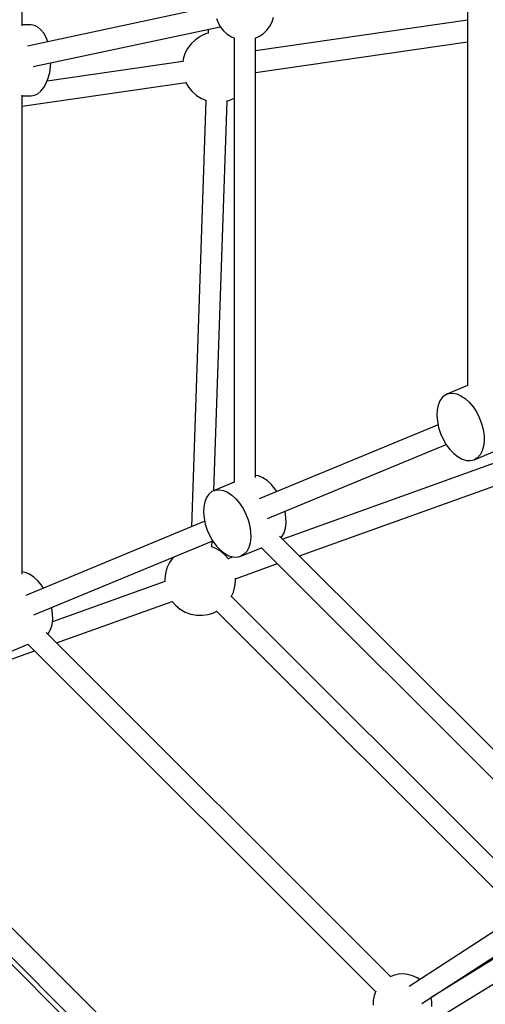
# Model space of a CAD drawing. Units: millimetres. Extents: x -3465 to 15687, y -6597 to 10932.
# Drawn here: x 7819 to 8213, y 2220 to 3054 of the extents above; entities that cross this region are included whole.
import ezdxf

# ---------------------------------------------------------------- set-up
doc = ezdxf.new("R2010")
doc.units = ezdxf.units.MM
doc.layers.add('PV-85145', color=7, linetype='Continuous')
doc.styles.get("Standard").update_dxf_attribs({"font": 'arial.ttf'})
doc.dimstyles.new('Kopia Kopia ISO-25 moduły', dxfattribs={"dimtxt": 300, "dimasz": 210, "dimexe": 1.25, "dimexo": 0.625, "dimgap": 80, "dimtad": 1, "dimdec": 1, "dimlfac": 0.001, "dimtxsty": 'Standard', "dimblk": 'OBLIQUE', "dimcen": 2.5, "dimse1": 1, "dimse2": 1, "dimadec": 0, "dimazin": 0, "dimtfac": 1, "dimtdec": 1, "dimtmove": 0, "dimatfit": 3, "dimfxl": 1, "dimtfillclr": 256, "dimarcsym": 0})

# ---------------------------------------------------------------- blocks, each defined once
blk = doc.blocks.new('*U2')
at = {"layer": 'PV-85145'}
for p, q in [((3296.43, 5416.82), (3296.43, 5830.79)), ((3673.27, 5448.56), (3673.27, 5112)), ((3460.33, 5433.55), (3300.96, 5399.53)), ((3460.83, 5422.99), (3462.25, 5419.13)), ((3462.25, 5419.13), (3464.28, 5415.55)), ((3673.27, 5421.4), (3493.77, 5395.45)), ((3505.99, 5416.42), (3507.87, 5420.07)), ((3507.87, 5420.07), (3509.12, 5423.99)), ((3304.08, 5417.48), (3296.43, 5417.48)), ((3306.99, 5417.02), (3304.08, 5417.48)), ((3305.92, 5382.24), (3464.03, 5415.99)), ((3309.82, 5415.67), (3306.99, 5417.02)), ((3312.48, 5413.46), (3309.82, 5415.67)), ((3314.88, 5410.46), (3312.48, 5413.46)), ((3316.95, 5406.76), (3314.88, 5410.46)), ((3451.57, 5409.81), (3447.09, 5407.73)), ((3454.26, 5410.55), (3451.57, 5409.81)), ((3453.99, 5413.85), (3453.87, 5410.44)), ((3464.28, 5415.55), (3466.87, 5412.36)), ((3466.87, 5412.36), (3469.96, 5409.64)), ((3469.96, 5409.64), (3473.45, 5407.46)), ((3497.16, 5407.95), (3500.56, 5410.27)), ((3500.56, 5410.27), (3503.53, 5413.12)), ((3503.53, 5413.12), (3505.99, 5416.42)), ((3318.33, 5403.23), (3316.95, 5406.76)), ((3439.45, 5401.53), (3436.5, 5397.57)), ((3443.01, 5404.95), (3439.45, 5401.53)), ((3447.09, 5407.73), (3443.01, 5404.95)), ((3473.45, 5407.46), (3476.17, 5406.33)), ((3475.93, 5406.43), (3475.93, 5030.25)), ((3493.54, 5406.27), (3497.16, 5407.95)), ((3493.77, 5034.42), (3493.77, 5406.38)), ((3493.77, 5377.26), (3673.27, 5403.21)), ((3434.24, 5393.18), (3432.73, 5388.48)), ((3436.5, 5397.57), (3434.24, 5393.18)), ((3432.46, 5386.58), (3317.65, 5369.98)), ((3320.62, 5382.27), (3320.78, 5385.41)), ((3432.73, 5388.48), (3432.4, 5386.22)), ((3318.63, 5372.48), (3319.87, 5377.22)), ((3319.87, 5377.22), (3320.62, 5382.27)), ((3296.43, 5348.73), (3434.97, 5368.76)), ((3314.88, 5364.5), (3316.95, 5368.2)), ((3316.95, 5368.2), (3318.63, 5372.48)), ((3434.77, 5369.11), (3437.17, 5364.87)), ((3309.82, 5359.29), (3312.48, 5361.5)), ((3312.48, 5361.5), (3314.88, 5364.5)), ((3437.17, 5364.87), (3440.29, 5361.04)), ((3440.29, 5361.04), (3443.99, 5357.77)), ((3296.43, 4952.67), (3296.43, 5358.14)), ((3296.43, 5357.48), (3304.08, 5357.48)), ((3304.08, 5357.48), (3306.99, 5357.94)), ((3306.99, 5357.94), (3309.82, 5359.29)), ((3451.94, 5353.6), (3439.65, 4992.62)), ((3443.99, 5357.77), (3448.18, 5355.16)), ((3448.18, 5355.16), (3452.32, 5353.44)), ((3458.62, 5023.21), (3469.85, 5353.03)), ((3469.47, 5352.93), (3472.15, 5353.67)), ((3472.15, 5353.67), (3475.93, 5355.42)), ((3673.27, 5112.12), (3655.8, 5104.88)), ((3651.86, 5102.08), (3649.84, 5099.2)), ((3654.38, 5104.17), (3651.86, 5102.08)), ((3655.8, 5104.88), (3654.38, 5104.17)), ((3655.8, 5104.88), (3657.32, 5105.38)), ((3657.32, 5105.38), (3660.57, 5105.69)), ((3660.57, 5105.69), (3664.04, 5105.08)), ((3664.04, 5105.08), (3667.62, 5103.58)), ((3667.62, 5103.58), (3671.18, 5101.22)), ((3671.18, 5101.22), (3674.62, 5098.09)), ((3648.37, 5095.61), (3647.52, 5091.42)), ((3649.84, 5099.2), (3648.37, 5095.61)), ((3674.62, 5098.09), (3677.82, 5094.3)), ((3677.82, 5094.3), (3680.69, 5089.95)), ((3647.52, 5091.42), (3647.3, 5086.78)), ((3647.3, 5086.78), (3647.72, 5081.83)), ((3680.69, 5089.95), (3683.12, 5085.18)), ((3683.12, 5085.18), (3685.04, 5080.17)), ((3648.29, 5079.04), (3496.95, 5016.36)), ((3647.72, 5081.83), (3648.77, 5076.73)), ((3648.77, 5076.73), (3650.42, 5071.64)), ((3685.04, 5080.17), (3686.4, 5075.05)), ((3650.42, 5071.64), (3652.61, 5066.73)), ((3686.4, 5075.05), (3687.14, 5070)), ((3687.14, 5070), (3687.24, 5065.19)), ((3503.9, 4999.75), (3655.13, 5062.39)), ((3652.61, 5066.73), (3655.26, 5062.16)), ((3655.26, 5062.16), (3658.31, 5058.06)), ((3686.7, 5060.76), (3685.53, 5056.85)), ((3687.24, 5065.19), (3686.7, 5060.76)), ((3658.31, 5058.06), (3661.64, 5054.59)), ((3661.64, 5054.59), (3665.16, 5051.84)), ((3665.16, 5051.84), (3668.74, 5049.9)), ((3678.76, 5049.45), (3696.23, 5056.69)), ((3681.5, 5051.11), (3678.76, 5049.45)), ((3683.78, 5053.6), (3681.5, 5051.11)), ((3685.53, 5056.85), (3683.78, 5053.6)), ((3703.7, 5049.22), (3516.9, 4982.17)), ((3668.74, 5049.9), (3672.28, 5048.84)), ((3672.28, 5048.84), (3675.66, 5048.69)), ((3675.66, 5048.69), (3678.76, 5049.45)), ((3496.52, 5035.69), (3493.77, 5036.17)), ((3500.1, 5034.19), (3496.52, 5035.69)), ((3530.96, 4968.11), (3717.76, 5035.16)), ((3475.93, 5030.38), (3458.46, 5023.14)), ((3503.66, 5031.83), (3500.1, 5034.19)), ((3507.1, 5028.71), (3503.66, 5031.83)), ((3510.3, 5024.91), (3507.1, 5028.71)), ((3454.52, 5020.34), (3452.49, 5017.46)), ((3457.04, 5022.42), (3454.52, 5020.34)), ((3458.46, 5023.14), (3457.04, 5022.42)), ((3458.46, 5023.14), (3459.97, 5023.64)), ((3459.97, 5023.64), (3463.23, 5023.95)), ((3463.23, 5023.95), (3466.7, 5023.34)), ((3466.7, 5023.34), (3470.27, 5021.83)), ((3470.27, 5021.83), (3473.84, 5019.48)), ((3473.84, 5019.48), (3477.27, 5016.35)), ((3511.86, 5022.53), (3510.3, 5024.91)), ((3450.18, 5009.68), (3449.96, 5005.04)), ((3451.03, 5013.86), (3450.18, 5009.68)), ((3452.49, 5017.46), (3451.03, 5013.86)), ((3477.27, 5016.35), (3480.48, 5012.55)), ((3480.48, 5012.55), (3483.34, 5008.2)), ((3449.96, 5005.04), (3450.38, 5000.08)), ((3483.34, 5008.2), (3485.78, 5003.44)), ((3485.78, 5003.44), (3487.7, 4998.42)), ((3518.88, 5005.66), (3518.81, 5005.93)), ((3519.62, 5000.61), (3518.88, 5005.66)), ((3450.95, 4997.3), (3299.61, 4934.61)), ((3450.38, 5000.08), (3451.43, 4994.98)), ((3451.43, 4994.98), (3453.07, 4989.9)), ((3487.7, 4998.42), (3489.05, 4993.31)), ((3489.05, 4993.31), (3489.79, 4988.26)), ((3519.18, 4991.37), (3519.72, 4995.8)), ((3519.72, 4995.8), (3519.62, 5000.61)), ((3453.07, 4989.9), (3455.26, 4984.99)), ((3455.26, 4984.99), (3457.92, 4980.41)), ((3489.79, 4988.26), (3489.89, 4983.45)), ((3788.67, 4710.41), (3514.29, 4984.78)), ((3516.26, 4984.21), (3518.01, 4987.46)), ((3518.01, 4987.46), (3519.18, 4991.37)), ((3306.55, 4918.01), (3457.78, 4980.65)), ((3457, 4975.65), (3457.16, 4980.39)), ((3457.92, 4980.41), (3460.97, 4976.32)), ((3460.97, 4976.32), (3464.3, 4972.84)), ((3489.35, 4979.01), (3488.19, 4975.11)), ((3489.89, 4983.45), (3489.35, 4979.01)), ((3515.59, 4983.48), (3516.26, 4984.21)), ((3459.66, 4974.68), (3456.64, 4975.79)), ((3463.95, 4972.24), (3459.66, 4974.68)), ((3467.78, 4969.13), (3463.95, 4972.24)), ((3464.3, 4972.84), (3467.82, 4970.09)), ((3471.05, 4965.43), (3467.78, 4969.13)), ((3467.82, 4970.09), (3471.4, 4968.16)), ((3471.4, 4968.16), (3474.94, 4967.09)), ((3478.31, 4966.94), (3481.42, 4967.71)), ((3481.42, 4967.71), (3498.89, 4974.95)), ((3484.16, 4969.37), (3481.42, 4967.71)), ((3486.44, 4971.86), (3484.16, 4969.37)), ((3488.19, 4975.11), (3486.44, 4971.86)), ((3498.72, 4975.12), (3778.1, 4695.74)), ((3421.09, 4962.33), (3419.01, 4957.85)), ((3423.88, 4966.4), (3421.09, 4962.33)), ((3424.19, 4966.74), (3423.88, 4966.4)), ((3474.92, 4967.1), (3470.86, 4965.64)), ((3471.12, 4965.31), (3471.05, 4965.43)), ((3474.94, 4967.09), (3478.31, 4966.94)), ((3476.87, 4948.7), (3512.39, 4961.45)), ((3299.18, 4953.95), (3296.43, 4954.43)), ((3302.75, 4952.44), (3299.18, 4953.95)), ((3306.32, 4950.09), (3302.75, 4952.44)), ((3417.7, 4953.09), (3417.19, 4948.17)), ((3419.01, 4957.85), (3417.7, 4953.09)), ((3309.75, 4946.96), (3306.32, 4950.09)), ((3312.96, 4943.16), (3309.75, 4946.96)), ((3314.52, 4940.79), (3312.96, 4943.16)), ((3417.3, 4946.42), (3322.16, 4912.26)), ((3417.19, 4948.17), (3417.33, 4946)), ((3476.47, 4942.03), (3476.98, 4946.94)), ((3476.98, 4946.94), (3476.84, 4949.08)), ((3473.36, 4933.4), (3475.16, 4937.27)), ((3475.16, 4937.27), (3476.47, 4942.03)), ((3325.59, 4894.39), (3423.31, 4929.47)), ((3423.06, 4929.77), (3423.12, 4929.68)), ((3423.12, 4929.68), (3426.38, 4925.98)), ((3732.76, 4674.5), (3473.52, 4933.74)), ((3321.53, 4923.92), (3321.46, 4924.18)), ((3322.27, 4918.87), (3321.53, 4923.92)), ((3322.37, 4914.06), (3322.27, 4918.87)), ((3426.38, 4925.98), (3430.22, 4922.87)), ((3430.22, 4922.87), (3434.51, 4920.43)), ((3434.51, 4920.43), (3439.15, 4918.73)), ((3439.15, 4918.73), (3444, 4917.82)), ((3444, 4917.82), (3448.94, 4917.72)), ((3448.94, 4917.72), (3453.82, 4918.43)), ((3453.82, 4918.43), (3458.53, 4919.93)), ((3458.53, 4919.93), (3461.2, 4921.31)), ((3460.88, 4921.14), (3717.65, 4664.37)), ((3320.67, 4905.72), (3321.83, 4909.62)), ((3321.83, 4909.62), (3322.37, 4914.06)), ((3608.08, 4611.9), (3316.94, 4903.04)), ((3318.25, 4901.74), (3318.92, 4902.47)), ((3318.92, 4902.47), (3320.67, 4905.72)), ((3284.08, 4885.97), (3301.55, 4893.2)), ((3301.37, 4893.38), (3595.43, 4599.32)), ((3129.4, 4823.97), (3307.02, 4887.73)), ((3438.75, 4502.15), (3119.6, 4821.3)), ((3104.03, 4811.63), (3426.1, 4489.57)), ((3113.41, 4796.42), (3424.65, 4485.18)), ((3773.35, 4700.48), (3623.9, 4603.61)), ((3634.61, 4589.17), (3786.33, 4687.51)), ((3717.66, 4640.76), (3642.51, 4594.29)), ((3645.13, 4574.86), (3727.08, 4625.52)), ((3610.56, 4612.93), (3607.85, 4611.8)), ((3614.57, 4613.86), (3610.56, 4612.93)), ((3618.68, 4614.11), (3614.57, 4613.86)), ((3622.77, 4613.69), (3618.68, 4614.11)), ((3626.74, 4612.59), (3622.77, 4613.69)), ((3630.47, 4610.86), (3626.74, 4612.59)), ((3632.72, 4609.33), (3630.47, 4610.86)), ((3594.14, 4595.82), (3593.38, 4591.77)), ((3595.52, 4599.57), (3594.14, 4595.82)), ((3643.03, 4590.75), (3642.51, 4594.29)), ((3593.38, 4591.77), (3593.3, 4587.66)), ((3642.95, 4586.63), (3643.03, 4590.75))]:
    blk.add_line(p, q, dxfattribs=at)
blk = doc.blocks.new('_OBLIQUE')
at = {"color": 0, "linetype": 'ByBlock', "lineweight": -2}
for p, q in [((-0.5, -0.5), (0.5, 0.5)), ((0, 0), (0, 0))]:
    blk.add_line(p, q, dxfattribs=at)
blk = doc.blocks.new('*D7')
at = {"color": 0, "lineweight": -2}
blk.add_line((-2195.01, 8054.91), (-2195.01, -1070.71), dxfattribs=at)
at = {"layer": 'Defpoints', "color": 0}
for p in [(8196.65, 8054.91), (-2195.01, -1070.71), (8196.65, -1070.71)]:
    blk.add_point(p, dxfattribs=at)
at = {"color": 0, "lineweight": -2, "xscale": 210, "yscale": 210, "zscale": 210}
for p, rotation in [((-2195.01, 8054.91), 90), ((-2195.01, -1070.71), 270)]:
    blk.add_blockref('_OBLIQUE', p, dxfattribs=dict(at, rotation=rotation))
at = {"color": 0, "insert": (-2455.3, 3492.1), "char_height": 300, "attachment_point": 5, "rotation": 90}
blk.add_mtext('9,1m', dxfattribs=at)
blk = doc.blocks.new('*D8')
at = {"color": 0, "lineweight": -2}
blk.add_line((-3037.48, 8992.14), (-3037.48, -2007.86), dxfattribs=at)
at = {"layer": 'Defpoints', "color": 0}
for p in [(10082.28, 8992.14), (-3037.48, -2007.86), (10082.28, -2007.86)]:
    blk.add_point(p, dxfattribs=at)
at = {"color": 0, "lineweight": -2, "xscale": 210, "yscale": 210, "zscale": 210}
for p, rotation in [((-3037.48, 8992.14), 90), ((-3037.48, -2007.86), 270)]:
    blk.add_blockref('_OBLIQUE', p, dxfattribs=dict(at, rotation=rotation))
at = {"color": 0, "insert": (-3268.1, 3492.14), "char_height": 300, "attachment_point": 5, "rotation": 90}
blk.add_mtext('11m', dxfattribs=at)

msp = doc.modelspace()

# ---------------------------------------------------------------- block references
at = {"layer": 'PV-85145'}
msp.add_blockref('*U2', (4524.76, -2367.99), dxfattribs=at)

# ---------------------------------------------------------------- dimensions: what is measured, and where the dimension line sits
for base, p1, p2, picture, middle in [((-3037.48, -2007.86), (10082.28, 8992.14), (10082.28, -2007.86), '*D8', (-3268.1, 3492.14)), ((-2195.01, -1070.71), (8196.65, 8054.91), (8196.65, -1070.71), '*D7', (-2455.3, 3492.1))]:
    dim = msp.add_linear_dim(base=base, p1=p1, p2=p2, angle=90, dimstyle='Kopia Kopia ISO-25 moduły', override={"dimpost": 'm'})
    dim.commit()
    dim.dimension.update_dxf_attribs({"geometry": picture, "text_midpoint": middle})

doc.saveas('drawing.dxf')
